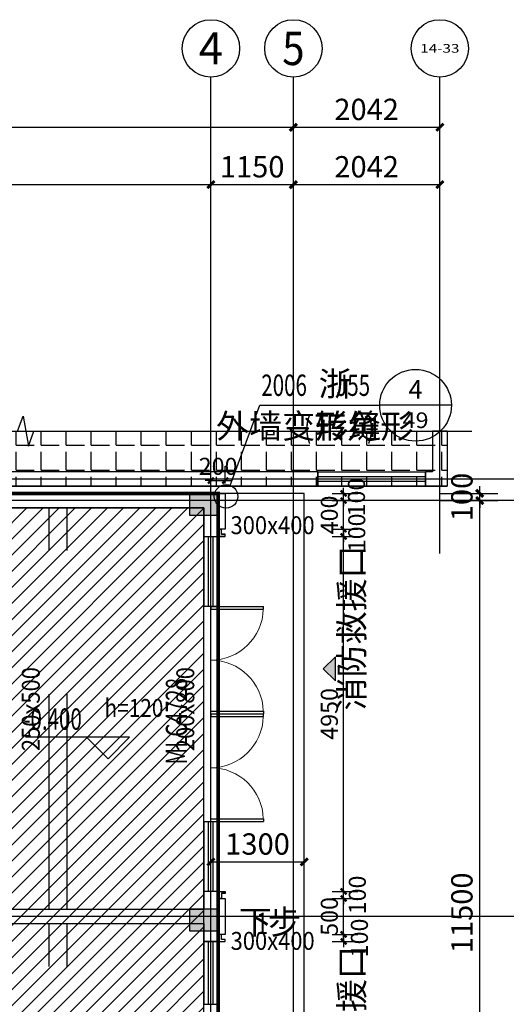
# Model space of a CAD drawing. Extents: x 1930 to 893186, y -410152 to 322209.
# Drawn here: x 511041 to 517825, y -181257 to -167525 of the extents above; entities that cross this region are included whole.
import ezdxf
from ezdxf.enums import TextEntityAlignment as Align

# ---------------------------------------------------------------- set-up
doc = ezdxf.new("R2010")
doc.units = 0
doc.header["$LTSCALE"] = 1000
doc.header["$MEASUREMENT"] = 0
doc.linetypes.add('DASH', pattern=[0.35, 0.25, -0.1])
doc.linetypes.add('G-结提资图$0$3', pattern=[5, 3, -2])
for name, color, linetype in [('A-E-CURTWALL-METAL', 153, 'Continuous'), ('AXIS', 3, 'Continuous'), ('AXIS_TEXT', 7, 'Continuous'), ('DIM_ELEV', 3, 'Continuous'), ('DIM_IDEN', 3, 'Continuous'), ('DIM_SYMB', 3, 'Continuous'), ('DOTE', 1, 'Continuous'), ('G-结提资图$0$柱涂实', 245, 'Continuous'), ('G-结提资图$0$水平构件及尺寸', 134, 'G-结提资图$0$3'), ('G-结提资图$0$结构竖向构件', 7, 'Continuous'), ('PUB_DIM', 3, 'Continuous'), ('PUB_TEXT', 7, 'Continuous'), ('STAIR', 2, 'Continuous'), ('WALL', 9, 'Continuous'), ('WINDOW', 4, 'Continuous'), ('WINDOW_TEXT', 7, 'Continuous'), ('填充', 8, 'Continuous'), ('文字', 4, 'Continuous')]:
    doc.layers.add(name, color=color, linetype=linetype)
doc.styles.add('_TCH_AXIS', font='COMPLEX', dxfattribs={"bigfont": 'GBCBIG'})
doc.styles.add('_TCH_DIM', font='SIMPLEX', dxfattribs={"bigfont": 'GBCBIG'})
doc.styles.add('_TCH_DIM_T3', font='SIMPLEX', dxfattribs={"width": 0.705882, "bigfont": 'GBCBIG'})
doc.styles.add('_TCH_LABEL', font='COMPLEX', dxfattribs={"bigfont": 'GBCBIG'})
doc.styles.add('_TCH_WINDOW', font='SIMPLEX', dxfattribs={"height": 3.5, "bigfont": 'GBCBIG'})
doc.styles.add('COMPLEX', font='COMPLEX')
doc.styles.add('G-结提资图$0$样式 1', font='yjkeng.shx', dxfattribs={"width": 0.7, "height": 250, "bigfont": 'yjkchn.shx'})
doc.dimstyles.new('_TCH_ARCH&&100', dxfattribs={"dimtxt": 297.5, "dimasz": 100, "dimexe": 250, "dimexo": 300, "dimgap": 100, "dimtad": 1, "dimdec": 0, "dimzin": 0, "dimdsep": 46, "dimtxsty": '_TCH_DIM_T3', "dimblk": 'ARCHTICK', "dimcen": 0.09, "dimclrt": 7, "dimazin": 2, "dimtfac": 1, "dimtdec": 0, "dimtix": 1, "dimtmove": 2, "dimatfit": 3, "dimldrblk": 'ARCHTICK', "dimfxl": 0, "dimtolj": 1, "dimtzin": 0, "dimarcsym": 0})
doc.dimstyles.new('_TCH_ARCH&&80', dxfattribs={"dimtxt": 238, "dimasz": 80, "dimexe": 200, "dimexo": 240, "dimgap": 80, "dimtad": 1, "dimdec": 0, "dimzin": 0, "dimdsep": 46, "dimtxsty": '_TCH_DIM_T3', "dimblk": 'ARCHTICK', "dimcen": 0.09, "dimclrt": 7, "dimazin": 2, "dimtfac": 1, "dimtdec": 0, "dimtix": 1, "dimtmove": 2, "dimatfit": 3, "dimldrblk": 'ARCHTICK', "dimfxl": 0, "dimtolj": 1, "dimtzin": 0, "dimarcsym": 0})

# ---------------------------------------------------------------- blocks, each defined once
blk = doc.blocks.new('_ArchTick')
at = {"color": 0, "linetype": 'ByBlock', "const_width": 0.4}
blk.add_lwpolyline([(-0.5, -0.5), (0.5, 0.5)], dxfattribs=at)
blk = doc.blocks.new('*D2145')
at = {"layer": 'Defpoints', "color": 0, "transparency": 16777216}
for p in [(516603, -174232), (517455, -174232), (516603, -185732)]:
    blk.add_point(p, dxfattribs=at)
at = {"layer": 'PUB_DIM', "color": 0, "lineweight": -2, "transparency": 16777216}
for p, q in [((516903, -174232), (517705, -174232)), ((517455, -185732), (517455, -174232)), ((516903, -185732), (517705, -185732))]:
    blk.add_line(p, q, dxfattribs=at)
at = {"layer": 'PUB_DIM', "color": 0, "lineweight": -2, "transparency": 16777216, "xscale": 100, "yscale": 100, "zscale": 100}
for p, rotation in [((517455, -174232), 90), ((517455, -185732), 270)]:
    blk.add_blockref('_ArchTick', p, dxfattribs=dict(at, rotation=rotation))
at = {"layer": 'PUB_DIM', "color": 7, "transparency": 16777216, "insert": (517206, -179982), "char_height": 297.5, "attachment_point": 5, "rotation": 90, "style": '_TCH_DIM_T3'}
blk.add_mtext('\\A1;11500', dxfattribs=at)
blk = doc.blocks.new('*D2146')
at = {"layer": 'Defpoints', "color": 0, "transparency": 16777216}
for p in [(516603, -174132), (516603, -174232), (517455, -174132)]:
    blk.add_point(p, dxfattribs=at)
at = {"layer": 'PUB_DIM', "color": 0, "lineweight": -2, "transparency": 16777216}
for p, q in [((517455, -174132), (517455, -174032)), ((516903, -174132), (517705, -174132)), ((516903, -174232), (517705, -174232)), ((517455, -174232), (517455, -174132)), ((517455, -174232), (517455, -174332))]:
    blk.add_line(p, q, dxfattribs=at)
at = {"layer": 'PUB_DIM', "color": 0, "lineweight": -2, "transparency": 16777216, "xscale": 100, "yscale": 100, "zscale": 100}
for p, rotation in [((517455, -174132), 270), ((517455, -174232), 90)]:
    blk.add_blockref('_ArchTick', p, dxfattribs=dict(at, rotation=rotation))
at = {"layer": 'PUB_DIM', "color": 7, "transparency": 16777216, "insert": (517206, -174182), "char_height": 297.5, "attachment_point": 5, "rotation": 90, "style": '_TCH_DIM_T3'}
blk.add_mtext('\\A1;100', dxfattribs=at)
blk = doc.blocks.new('*D2151')
at = {"layer": 'Defpoints', "color": 0, "transparency": 16777216}
for p in [(515007, -179271), (513707, -179548), (515007, -179548)]:
    blk.add_point(p, dxfattribs=at)
at = {"layer": 'PUB_DIM', "color": 0, "lineweight": -2, "transparency": 16777216}
for p, q in [((513707, -179248), (513707, -179021)), ((515007, -179248), (515007, -179021)), ((513707, -179271), (515007, -179271))]:
    blk.add_line(p, q, dxfattribs=at)
at = {"layer": 'PUB_DIM', "color": 0, "lineweight": -2, "transparency": 16777216, "xscale": 100, "yscale": 100, "zscale": 100, "rotation": 180}
blk.add_blockref('_ArchTick', (513707, -179271), dxfattribs=at)
at = {"layer": 'PUB_DIM', "color": 0, "lineweight": -2, "transparency": 16777216, "xscale": 100, "yscale": 100, "zscale": 100}
blk.add_blockref('_ArchTick', (515007, -179271), dxfattribs=at)
at = {"layer": 'PUB_DIM', "color": 7, "transparency": 16777216, "insert": (514357, -179022), "char_height": 297.5, "attachment_point": 5, "style": '_TCH_DIM_T3'}
blk.add_mtext('\\A1;1300', dxfattribs=at)
blk = doc.blocks.new('*D2156')
at = {"layer": 'Defpoints', "color": 0, "transparency": 16777216}
for p in [(513907, -173953), (513707, -174232), (513907, -174232)]:
    blk.add_point(p, dxfattribs=at)
at = {"layer": 'PUB_DIM', "color": 0, "lineweight": -2, "transparency": 16777216}
for p, q in [((513707, -173992), (513707, -173753)), ((513907, -173992), (513907, -173753)), ((513707, -173953), (513627, -173953)), ((513707, -173953), (513907, -173953)), ((513907, -173953), (513987, -173953))]:
    blk.add_line(p, q, dxfattribs=at)
at = {"layer": 'PUB_DIM', "color": 0, "lineweight": -2, "transparency": 16777216, "xscale": 80, "yscale": 80, "zscale": 80}
blk.add_blockref('_ArchTick', (513707, -173953), dxfattribs=at)
at = {"layer": 'PUB_DIM', "color": 0, "lineweight": -2, "transparency": 16777216, "xscale": 80, "yscale": 80, "zscale": 80, "rotation": 180}
blk.add_blockref('_ArchTick', (513907, -173953), dxfattribs=at)
at = {"layer": 'PUB_DIM', "color": 7, "transparency": 16777216, "insert": (513807, -173754), "char_height": 238, "attachment_point": 5, "style": '_TCH_DIM_T3'}
blk.add_mtext('\\A1;200', dxfattribs=at)
blk = doc.blocks.new('*D2194')
at = {"layer": 'Defpoints', "color": 0, "transparency": 16777216}
for p in [(515157, -180282), (515557, -180282), (515157, -180382)]:
    blk.add_point(p, dxfattribs=at)
at = {"layer": 'PUB_DIM', "color": 0, "lineweight": -2, "transparency": 16777216}
for p, q in [((515397, -180282), (515757, -180282)), ((515557, -180282), (515557, -180202)), ((515557, -180382), (515557, -180282)), ((515397, -180382), (515757, -180382)), ((515557, -180382), (515557, -180462))]:
    blk.add_line(p, q, dxfattribs=at)
at = {"layer": 'PUB_DIM', "color": 0, "lineweight": -2, "transparency": 16777216, "xscale": 80, "yscale": 80, "zscale": 80}
for p, rotation in [((515557, -180282), 270), ((515557, -180382), 90)]:
    blk.add_blockref('_ArchTick', p, dxfattribs=dict(at, rotation=rotation))
at = {"layer": 'PUB_DIM', "color": 7, "transparency": 16777216, "insert": (515777, -180332), "char_height": 238, "attachment_point": 5, "rotation": 90, "style": '_TCH_DIM_T3'}
blk.add_mtext('\\A1;100', dxfattribs=at)
blk = doc.blocks.new('*D2195')
at = {"layer": 'Defpoints', "color": 0, "transparency": 16777216}
for p in [(515157, -179782), (515557, -179782), (515157, -180282)]:
    blk.add_point(p, dxfattribs=at)
at = {"layer": 'PUB_DIM', "color": 0, "lineweight": -2, "transparency": 16777216}
for p, q in [((515557, -179782), (515557, -179702)), ((515397, -179782), (515757, -179782)), ((515557, -180282), (515557, -179782)), ((515397, -180282), (515757, -180282)), ((515557, -180282), (515557, -180362))]:
    blk.add_line(p, q, dxfattribs=at)
at = {"layer": 'PUB_DIM', "color": 0, "lineweight": -2, "transparency": 16777216, "xscale": 80, "yscale": 80, "zscale": 80}
for p, rotation in [((515557, -179782), 270), ((515557, -180282), 90)]:
    blk.add_blockref('_ArchTick', p, dxfattribs=dict(at, rotation=rotation))
at = {"layer": 'PUB_DIM', "color": 7, "transparency": 16777216, "insert": (515358, -180032), "char_height": 238, "attachment_point": 5, "rotation": 90, "style": '_TCH_DIM_T3'}
blk.add_mtext('\\A1;500', dxfattribs=at)
blk = doc.blocks.new('*D2196')
at = {"layer": 'Defpoints', "color": 0, "transparency": 16777216}
for p in [(515157, -179682), (515557, -179682), (515157, -179782)]:
    blk.add_point(p, dxfattribs=at)
at = {"layer": 'PUB_DIM', "color": 0, "lineweight": -2, "transparency": 16777216}
for p, q in [((515557, -179682), (515557, -179602)), ((515397, -179682), (515757, -179682)), ((515557, -179782), (515557, -179682)), ((515397, -179782), (515757, -179782)), ((515557, -179782), (515557, -179862))]:
    blk.add_line(p, q, dxfattribs=at)
at = {"layer": 'PUB_DIM', "color": 0, "lineweight": -2, "transparency": 16777216, "xscale": 80, "yscale": 80, "zscale": 80}
for p, rotation in [((515557, -179682), 270), ((515557, -179782), 90)]:
    blk.add_blockref('_ArchTick', p, dxfattribs=dict(at, rotation=rotation))
at = {"layer": 'PUB_DIM', "color": 7, "transparency": 16777216, "insert": (515748, -179732), "char_height": 238, "attachment_point": 5, "rotation": 90, "style": '_TCH_DIM_T3'}
blk.add_mtext('\\A1;100', dxfattribs=at)
blk = doc.blocks.new('*D2197')
at = {"layer": 'Defpoints', "color": 0, "transparency": 16777216}
for p in [(515157, -174732), (515557, -174732), (515157, -179682)]:
    blk.add_point(p, dxfattribs=at)
at = {"layer": 'PUB_DIM', "color": 0, "lineweight": -2, "transparency": 16777216}
for p, q in [((515397, -174732), (515757, -174732)), ((515557, -179682), (515557, -174732)), ((515397, -179682), (515757, -179682))]:
    blk.add_line(p, q, dxfattribs=at)
at = {"layer": 'PUB_DIM', "color": 0, "lineweight": -2, "transparency": 16777216, "xscale": 80, "yscale": 80, "zscale": 80}
for p, rotation in [((515557, -174732), 90), ((515557, -179682), 270)]:
    blk.add_blockref('_ArchTick', p, dxfattribs=dict(at, rotation=rotation))
at = {"layer": 'PUB_DIM', "color": 7, "transparency": 16777216, "insert": (515358, -177207), "char_height": 238, "attachment_point": 5, "rotation": 90, "style": '_TCH_DIM_T3'}
blk.add_mtext('\\A1;4950', dxfattribs=at)
blk = doc.blocks.new('*D2198')
at = {"layer": 'Defpoints', "color": 0, "transparency": 16777216}
for p in [(515157, -174632), (515557, -174632), (515157, -174732)]:
    blk.add_point(p, dxfattribs=at)
at = {"layer": 'PUB_DIM', "color": 0, "lineweight": -2, "transparency": 16777216}
for p, q in [((515397, -174632), (515757, -174632)), ((515557, -174632), (515557, -174552)), ((515557, -174732), (515557, -174632)), ((515397, -174732), (515757, -174732)), ((515557, -174732), (515557, -174812))]:
    blk.add_line(p, q, dxfattribs=at)
at = {"layer": 'PUB_DIM', "color": 0, "lineweight": -2, "transparency": 16777216, "xscale": 80, "yscale": 80, "zscale": 80}
for p, rotation in [((515557, -174632), 270), ((515557, -174732), 90)]:
    blk.add_blockref('_ArchTick', p, dxfattribs=dict(at, rotation=rotation))
at = {"layer": 'PUB_DIM', "color": 7, "transparency": 16777216, "insert": (515740, -174682), "char_height": 238, "attachment_point": 5, "rotation": 90, "style": '_TCH_DIM_T3'}
blk.add_mtext('\\A1;100', dxfattribs=at)
blk = doc.blocks.new('*D2199')
at = {"layer": 'Defpoints', "color": 0, "transparency": 16777216}
for p in [(515157, -174232), (515557, -174232), (515157, -174632)]:
    blk.add_point(p, dxfattribs=at)
at = {"layer": 'PUB_DIM', "color": 0, "lineweight": -2, "transparency": 16777216}
for p, q in [((515397, -174232), (515757, -174232)), ((515557, -174232), (515557, -174152)), ((515557, -174632), (515557, -174232)), ((515397, -174632), (515757, -174632)), ((515557, -174632), (515557, -174712))]:
    blk.add_line(p, q, dxfattribs=at)
at = {"layer": 'PUB_DIM', "color": 0, "lineweight": -2, "transparency": 16777216, "xscale": 80, "yscale": 80, "zscale": 80}
for p, rotation in [((515557, -174232), 270), ((515557, -174632), 90)]:
    blk.add_blockref('_ArchTick', p, dxfattribs=dict(at, rotation=rotation))
at = {"layer": 'PUB_DIM', "color": 7, "transparency": 16777216, "insert": (515358, -174432), "char_height": 238, "attachment_point": 5, "rotation": 90, "style": '_TCH_DIM_T3'}
blk.add_mtext('\\A1;400', dxfattribs=at)
blk = doc.blocks.new('*D2200')
at = {"layer": 'Defpoints', "color": 0, "transparency": 16777216}
for p in [(515157, -174132), (515157, -174232), (515557, -174132)]:
    blk.add_point(p, dxfattribs=at)
at = {"layer": 'PUB_DIM', "color": 0, "lineweight": -2, "transparency": 16777216}
for p, q in [((515557, -174132), (515557, -174052)), ((515397, -174132), (515757, -174132)), ((515397, -174232), (515757, -174232)), ((515557, -174232), (515557, -174132)), ((515557, -174232), (515557, -174312))]:
    blk.add_line(p, q, dxfattribs=at)
at = {"layer": 'PUB_DIM', "color": 0, "lineweight": -2, "transparency": 16777216, "xscale": 80, "yscale": 80, "zscale": 80}
for p, rotation in [((515557, -174132), 270), ((515557, -174232), 90)]:
    blk.add_blockref('_ArchTick', p, dxfattribs=dict(at, rotation=rotation))
at = {"layer": 'PUB_DIM', "color": 7, "transparency": 16777216, "insert": (515736, -174182), "char_height": 238, "attachment_point": 5, "rotation": 90, "style": '_TCH_DIM_T3'}
blk.add_mtext('\\A1;100', dxfattribs=at)
blk = doc.blocks.new('*D2299')
at = {"layer": 'AXIS', "color": 0, "lineweight": -2, "transparency": 16777216}
for p, q in [((504857, -172025), (504857, -169575)), ((513707, -172025), (513707, -169575)), ((504857, -169825), (513707, -169825))]:
    blk.add_line(p, q, dxfattribs=at)
at = {"layer": 'Defpoints', "color": 0, "transparency": 16777216}
for p in [(513707, -169825), (504857, -172325), (513707, -172325)]:
    blk.add_point(p, dxfattribs=at)
at = {"layer": 'AXIS', "color": 0, "lineweight": -2, "transparency": 16777216, "xscale": 100, "yscale": 100, "zscale": 100, "rotation": 180}
blk.add_blockref('_ArchTick', (504857, -169825), dxfattribs=at)
at = {"layer": 'AXIS', "color": 0, "lineweight": -2, "transparency": 16777216, "xscale": 100, "yscale": 100, "zscale": 100}
blk.add_blockref('_ArchTick', (513707, -169825), dxfattribs=at)
at = {"layer": 'AXIS', "color": 7, "transparency": 16777216, "insert": (509282, -169576), "char_height": 297.5, "attachment_point": 5, "style": '_TCH_DIM_T3'}
blk.add_mtext('\\A1;8850', dxfattribs=at)
blk = doc.blocks.new('*D2300')
at = {"layer": 'AXIS', "color": 0, "lineweight": -2, "transparency": 16777216}
for p, q in [((513707, -172025), (513707, -169575)), ((514857, -172025), (514857, -169575)), ((513707, -169825), (514857, -169825))]:
    blk.add_line(p, q, dxfattribs=at)
at = {"layer": 'Defpoints', "color": 0, "transparency": 16777216}
for p in [(514857, -169825), (513707, -172325), (514857, -172325)]:
    blk.add_point(p, dxfattribs=at)
at = {"layer": 'AXIS', "color": 0, "lineweight": -2, "transparency": 16777216, "xscale": 100, "yscale": 100, "zscale": 100, "rotation": 180}
blk.add_blockref('_ArchTick', (513707, -169825), dxfattribs=at)
at = {"layer": 'AXIS', "color": 0, "lineweight": -2, "transparency": 16777216, "xscale": 100, "yscale": 100, "zscale": 100}
blk.add_blockref('_ArchTick', (514857, -169825), dxfattribs=at)
at = {"layer": 'AXIS', "color": 7, "transparency": 16777216, "insert": (514282, -169576), "char_height": 297.5, "attachment_point": 5, "style": '_TCH_DIM_T3'}
blk.add_mtext('\\A1;1150', dxfattribs=at)
blk = doc.blocks.new('*D2301')
at = {"layer": 'AXIS', "color": 0, "lineweight": -2, "transparency": 16777216}
for p, q in [((514857, -172025), (514857, -169575)), ((516899, -172025), (516899, -169575)), ((514857, -169825), (516899, -169825))]:
    blk.add_line(p, q, dxfattribs=at)
at = {"layer": 'Defpoints', "color": 0, "transparency": 16777216}
for p in [(516899, -169825), (514857, -172325), (516899, -172325)]:
    blk.add_point(p, dxfattribs=at)
at = {"layer": 'AXIS', "color": 0, "lineweight": -2, "transparency": 16777216, "xscale": 100, "yscale": 100, "zscale": 100, "rotation": 180}
blk.add_blockref('_ArchTick', (514857, -169825), dxfattribs=at)
at = {"layer": 'AXIS', "color": 0, "lineweight": -2, "transparency": 16777216, "xscale": 100, "yscale": 100, "zscale": 100}
blk.add_blockref('_ArchTick', (516899, -169825), dxfattribs=at)
at = {"layer": 'AXIS', "color": 7, "transparency": 16777216, "insert": (515878, -169576), "char_height": 297.5, "attachment_point": 5, "style": '_TCH_DIM_T3'}
blk.add_mtext('\\A1;2042', dxfattribs=at)
blk = doc.blocks.new('*D2302')
at = {"layer": 'AXIS', "color": 0, "lineweight": -2, "transparency": 16777216}
for p, q in [((499356, -172025), (499356, -168775)), ((514857, -172025), (514857, -168775)), ((499356, -169025), (514857, -169025))]:
    blk.add_line(p, q, dxfattribs=at)
at = {"layer": 'Defpoints', "color": 0, "transparency": 16777216}
for p in [(514857, -169025), (499356, -172325), (514857, -172325)]:
    blk.add_point(p, dxfattribs=at)
at = {"layer": 'AXIS', "color": 0, "lineweight": -2, "transparency": 16777216, "xscale": 100, "yscale": 100, "zscale": 100, "rotation": 180}
blk.add_blockref('_ArchTick', (499356, -169025), dxfattribs=at)
at = {"layer": 'AXIS', "color": 0, "lineweight": -2, "transparency": 16777216, "xscale": 100, "yscale": 100, "zscale": 100}
blk.add_blockref('_ArchTick', (514857, -169025), dxfattribs=at)
at = {"layer": 'AXIS', "color": 7, "transparency": 16777216, "insert": (507106, -168776), "char_height": 297.5, "attachment_point": 5, "style": '_TCH_DIM_T3'}
blk.add_mtext('\\A1;15500', dxfattribs=at)
blk = doc.blocks.new('*D2303')
at = {"layer": 'AXIS', "color": 0, "lineweight": -2, "transparency": 16777216}
for p, q in [((514857, -172025), (514857, -168775)), ((516899, -172025), (516899, -168775)), ((514857, -169025), (516899, -169025))]:
    blk.add_line(p, q, dxfattribs=at)
at = {"layer": 'Defpoints', "color": 0, "transparency": 16777216}
for p in [(516899, -169025), (514857, -172325), (516899, -172325)]:
    blk.add_point(p, dxfattribs=at)
at = {"layer": 'AXIS', "color": 0, "lineweight": -2, "transparency": 16777216, "xscale": 100, "yscale": 100, "zscale": 100, "rotation": 180}
blk.add_blockref('_ArchTick', (514857, -169025), dxfattribs=at)
at = {"layer": 'AXIS', "color": 0, "lineweight": -2, "transparency": 16777216, "xscale": 100, "yscale": 100, "zscale": 100}
blk.add_blockref('_ArchTick', (516899, -169025), dxfattribs=at)
at = {"layer": 'AXIS', "color": 7, "transparency": 16777216, "insert": (515878, -168776), "char_height": 297.5, "attachment_point": 5, "style": '_TCH_DIM_T3'}
blk.add_mtext('\\A1;2042', dxfattribs=at)
blk = doc.blocks.new('$WINLIB2D$00000001')
at = {"color": 0}
for points in [[(-0.5, 0.5), (-0.5, -0.5)], [(-0.5, 0.5), (0.5, 0.5)], [(0.5, -0.5), (0.5, 0.5)], [(0.5, 0.1667), (-0.5, 0.1667)], [(0.5, -0.1667), (-0.5, -0.1667)], [(-0.5, -0.5), (0.5, -0.5)]]:
    blk.add_lwpolyline(points, dxfattribs=at)
blk = doc.blocks.new('$DorLib2D$00000002')
for p, q in [((-0.5, 0), (-0.5, 0.4875)), ((-0.475, 0.4875), (-0.5, 0.4875)), ((-0.475, 0), (-0.475, 0.4875)), ((0.475, 0), (0.475, 0.4875)), ((0.475, 0.4875), (0.5, 0.4875)), ((0.5, 0), (0.5, 0.4875)), ((-0.5, 0), (-0.475, 0)), ((0.5, 0), (0.475, 0))]:
    blk.add_line(p, q)
at = {"lineweight": 13}
for centre, start, end in [((-0.4875, 0), 0, 88.53072), ((0.4875, 0), 91.46928, 180)]:
    blk.add_arc(centre, 0.4875, start, end, dxfattribs=at)
blk = doc.blocks.new('_AXISO')
blk.add_circle((0, 0), 0.5)
at = {"layer": 'AXIS_TEXT', "style": 'COMPLEX', "width": 1.041667}
blk.add_attdef('A', text='', height=0.56, dxfattribs=at).set_placement((-0.25, -0.28), (0.25, -0.28), align=Align.FIT)
blk = doc.blocks.new('G-结提资图')
at = {"layer": 'G-结提资图$0$柱涂实'}
for points in [[(352656, 62189), (352256, 62189), (352656, 61889), (352256, 61889)], [(352657, 56391), (352257, 56391), (352657, 56091), (352257, 56091)]]:
    blk.add_solid(points, dxfattribs=at)
at = {"layer": 'G-结提资图$0$水平构件及尺寸', "color": 134}
for points in [[(344004, 62189), (352256, 62189)], [(352657, 56391), (352656, 61889)], [(352656, 50589), (352657, 56091)]]:
    blk.add_lwpolyline(points, dxfattribs=at)
at = {"layer": 'G-结提资图$0$水平构件及尺寸'}
for points in [[(344004, 61989), (352256, 61989)], [(350303, 56392), (350302, 61990)], [(350553, 56392), (350552, 61990)], [(352457, 56391), (352456, 61889)], [(344004, 56391), (352257, 56392)], [(344004, 56191), (352257, 56192)], [(350302, 50590), (350303, 56192)], [(350552, 50590), (350553, 56192)], [(352456, 50589), (352457, 56091)]]:
    blk.add_lwpolyline(points, dxfattribs=at)
at = {"layer": 'G-结提资图$0$结构竖向构件', "color": 47, "linetype": 'Continuous'}
for points in [[(352656, 62189), (352256, 62189), (352256, 61889), (352656, 61889)], [(352657, 56391), (352257, 56391), (352257, 56091), (352657, 56091)]]:
    blk.add_lwpolyline(points, close=True, dxfattribs=at)
at = {"layer": 'G-结提资图$0$水平构件及尺寸', "color": 107, "style": 'G-结提资图$0$样式 1'}
for s, width, p, p2 in [('300x400', 0.930847, (352830, 61622), (354002, 61622)), ('h=120', 0.900405, (351072, 59073), (351894, 59073)), ('300x400', 0.930828, (352831, 55824), (354003, 55824))]:
    blk.add_text(s, height=250, dxfattribs=dict(at, width=width)).set_placement(p, p2, align=Align.FIT)
at = {"layer": 'G-结提资图$0$水平构件及尺寸', "color": 107, "style": 'G-结提资图$0$样式 1', "width": 0.930838}
for s, rotation, p, p2 in [('250x500', 90.0119, (350170, 58596), (350170, 59768)), ('200x800', 90.0084, (352324, 58595), (352324, 59768))]:
    blk.add_text(s, height=250, rotation=rotation, dxfattribs=at).set_placement(p, p2, align=Align.FIT)

msp = doc.modelspace()

# ---------------------------------------------------------------- hatches: boundary and pattern name
at = {"layer": 'PUB_TEXT'}
h = msp.add_hatch(dxfattribs=at)
h.set_pattern_fill('ANSI31', color=256, scale=100)
h.set_pattern_definition([(45, (-15, -420572), (-112.2532, 112.2532), [])])
h.paths.add_polyline_path([(502706.6, -189132.5), (510406.6, -189132.5), (510406.6, -185732.5), (513606.6, -185732.5), (513606.6, -174332.5), (504656.6, -174332.5), (504754.3, -185728), (502699.2, -185732.5)])
at = {"layer": '填充'}
h = msp.add_hatch(dxfattribs=at)
h.set_pattern_fill('ANGLE', color=256, scale=100, angle=360)
h.set_pattern_definition([(360, (160342.43, -236321.95), (9e-14, 349.25), [254, -95.25]), (90, (160342.43, -236321.95), (-349.25, 1e-13), [254, -95.25])])
h.paths.add_polyline_path([(505098.6, -173262.4), (505098.6, -174032.5), (516998.6, -174032.5), (516998.6, -173262.4)])
at = {"layer": '文字'}
h = msp.add_hatch(color=256, dxfattribs=at)
h.dxf.hatch_style = 1
h.paths.add_polyline_path([(515273.5, -176580.1), (515441.9, -176748.1), (515441.9, -176412)])

# ---------------------------------------------------------------- linework, layer by layer
at = {"layer": 'A-E-CURTWALL-METAL'}
for points in [[(513856.6, -174632.5), (513806.6, -174632.5), (513806.6, -174732.5), (513906.6, -174732.5), (513906.6, -174702.5), (513856.6, -174702.5)], [(513853.6, -174635.5), (513809.6, -174635.5), (513809.6, -174729.5), (513903.6, -174729.5), (513903.6, -174705.5), (513853.6, -174705.5)], [(513856.6, -179782.5), (513806.6, -179782.5), (513806.6, -179682.5), (513906.6, -179682.5), (513906.6, -179712.5), (513856.6, -179712.5)], [(513853.6, -179779.5), (513809.6, -179779.5), (513809.6, -179685.5), (513903.6, -179685.5), (513903.6, -179709.5), (513853.6, -179709.5)], [(513856.6, -180282.5), (513806.6, -180282.5), (513806.6, -180382.5), (513906.6, -180382.5), (513906.6, -180352.5), (513856.6, -180352.5)], [(513853.6, -180285.5), (513809.6, -180285.5), (513809.6, -180379.5), (513903.6, -180379.5), (513903.6, -180355.5), (513853.6, -180355.5)]]:
    msp.add_lwpolyline(points, close=True, dxfattribs=at)
at = {"layer": 'AXIS'}
for p, q in [((513706.6, -172324.7), (513706.6, -168324.7)), ((514856.6, -172324.7), (514856.6, -168324.7)), ((516898.6, -172324.7), (516898.6, -168324.7))]:
    msp.add_line(p, q, dxfattribs=at)
at = {"layer": 'DIM_ELEV'}
for p, q in [((512571.9, -177533.3), (511121.9, -177533.3)), ((512271.9, -177833.3), (511971.9, -177533.3)), ((512271.9, -177833.3), (512571.9, -177533.3))]:
    msp.add_line(p, q, dxfattribs=at)
at = {"layer": 'DIM_IDEN', "linetype": 'ByBlock'}
for p, q in [((513974.7, -174019.8), (514389.7, -172903)), ((514389.7, -172903), (516060.2, -172903)), ((517060.2, -172903), (516060.2, -172903))]:
    msp.add_line(p, q, dxfattribs=at)
for centre, radius in [((516560.2, -172903), 500), ((513917.7, -174173.2), 163.6)]:
    msp.add_circle(centre, radius, dxfattribs=at)
at = {"layer": 'DIM_SYMB'}
msp.add_lwpolyline([(504903.1, -173262.4), (511011.6, -173262.4), (511088, -173052.4), (511162.1, -173472.4), (511236.6, -173262.4), (517345.1, -173262.4)], dxfattribs=at)
msp.add_lwpolyline([(514096.3, -180406.3, 0, 0, 0), (515003.2, -180406.2, 80, 0, 0), (515303.2, -180406.1, 0, 0, 0)], format="xyseb", dxfattribs=at)
at = {"layer": 'DOTE'}
for p, q in [((513706.6, -224852), (513706.6, -172324.7)), ((514856.6, -224852), (514856.6, -172324.7)), ((516898.6, -174970.3), (516898.6, -172324.7)), ((519449.6, -173932.5), (495050.3, -173932.5)), ((519449.6, -174232.5), (495050.3, -174232.5)), ((519449.6, -180032.5), (495050.3, -180032.5))]:
    msp.add_line(p, q, dxfattribs=at)
at = {"layer": 'PUB_TEXT'}
msp.add_lwpolyline([(502706.6, -189132.5), (510406.6, -189132.5), (510406.6, -185732.5), (513606.6, -185732.5), (513606.6, -174332.5), (504656.6, -174332.5), (504754.3, -185728), (502699.2, -185732.5), (502706.6, -189132.5)], dxfattribs=at)
at = {"layer": 'STAIR'}
msp.add_lwpolyline([(515006.6, -185732.5), (515006.6, -174132.5), (512106.6, -174132.5)], dxfattribs=at)
at = {"layer": 'WALL'}
for p, q in [((516798.6, -173262.4), (516798.6, -173832.5)), ((516998.6, -173262.4), (516798.6, -173262.4)), ((516998.6, -173262.4), (516998.6, -174032.5)), ((515198.6, -173832.5), (505298.6, -173832.5)), ((515198.6, -174032.5), (515198.6, -173832.5)), ((516798.6, -173832.5), (516698.6, -173832.5)), ((516698.6, -173832.5), (516698.6, -174032.5)), ((505098.6, -174032.5), (515198.6, -174032.5)), ((516698.6, -174032.5), (516998.6, -174032.5)), ((504656.6, -174132.5), (513906.6, -174132.5)), ((513906.6, -174132.5), (513906.6, -174632.5)), ((504956.6, -174332.5), (513606.6, -174332.5)), ((513606.6, -174332.5), (513606.6, -174632.5)), ((513606.6, -174632.5), (513606.6, -174732.5)), ((513806.6, -174732.5), (513806.6, -174632.5)), ((513906.6, -174632.5), (513806.6, -174632.5)), ((513606.6, -174732.5), (513806.6, -174732.5)), ((513806.6, -179682.5), (513606.6, -179682.5)), ((513606.6, -179682.5), (513606.6, -179782.5)), ((513806.6, -179782.5), (513806.6, -179682.5)), ((513606.6, -179782.5), (513606.6, -179932.5)), ((513806.6, -179782.5), (513906.6, -179782.5)), ((513906.6, -179782.5), (513906.6, -180032.5)), ((504956.6, -179932.5), (513606.6, -179932.5)), ((513906.6, -180032.5), (513906.6, -180282.5)), ((504956.6, -180132.5), (513606.6, -180132.5)), ((513606.6, -180132.5), (513606.6, -180282.5)), ((513606.6, -180282.5), (513606.6, -180382.5)), ((513806.6, -180382.5), (513806.6, -180282.5)), ((513906.6, -180282.5), (513806.6, -180282.5)), ((513606.6, -180382.5), (513806.6, -180382.5))]:
    msp.add_line(p, q, dxfattribs=at)
at = {"layer": 'WINDOW'}
for p, q in [((513806.6, -175707.5), (513806.6, -177207.5)), ((513806.6, -177207.5), (513806.6, -178707.5))]:
    msp.add_line(p, q, dxfattribs=at)
at = {"layer": '填充'}
msp.add_lwpolyline([(505098.6, -173262.4), (516998.6, -173262.4), (516998.6, -174032.5), (505098.6, -174032.5)], close=True, dxfattribs=at)
at = {"layer": '填充', "linetype": 'DASH', "ltscale": 2, "const_width": 50}
msp.add_lwpolyline([(504756.6, -222432.5), (504756.6, -222932.5), (513804.3, -222932.5), (513804.3, -211332.5), (514957.2, -211332.4), (514957.2, -185732.5), (513807.2, -185732.5), (513807.2, -174132.5), (504754.3, -174132.5), (504754.3, -185732.5), (499454.3, -185732.5), (499454.3, -211332.5), (504754.3, -211332.5)], close=True, dxfattribs=at)
at = {"layer": '文字'}
msp.add_lwpolyline([(515441.9, -176412), (515273.5, -176580.1), (515441.9, -176748.1), (515441.9, -176412)], dxfattribs=at)

# ---------------------------------------------------------------- block references
msp.add_blockref('G-结提资图', (161150.4, -236322))
at = {"layer": 'AXIS'}
ref = msp.add_blockref('_AXISO', (513706.6, -167924.7), dxfattribs=dict(at, xscale=800, yscale=800, zscale=800))
ref.add_attrib('A', '4', dxfattribs={"layer": 'AXIS_TEXT', "height": 445.4, "style": '_TCH_AXIS'}).set_placement((513536.9, -168147.4), (513876.3, -168147.4), align=Align.FIT)
ref = msp.add_blockref('_AXISO', (514856.6, -167924.7), dxfattribs=dict(at, xscale=800, yscale=800, zscale=800))
ref.add_attrib('A', '5', dxfattribs={"layer": 'AXIS_TEXT', "height": 465.9, "style": '_TCH_AXIS'}).set_placement((514701.2, -168157.7), (515011.9, -168157.7), align=Align.FIT)
ref = msp.add_blockref('_AXISO', (516898.6, -167924.7), dxfattribs=dict(at, xscale=800, yscale=800, zscale=800))
ref.add_attrib('A', '14-33', dxfattribs={"layer": 'AXIS_TEXT', "height": 120.87, "style": '_TCH_AXIS'}).set_placement((516625.2, -167985.1), (517172, -167985.1), align=Align.FIT)
at = {"layer": 'WINDOW'}
for name, p, xscale, yscale, zscale, rotation in [('$WINLIB2D$00000001', (515948.6, -173932.5), 1500, 200, 1500, 2.560702345923894e-07), ('$WINLIB2D$00000001', (513706.6, -175220), 975, -200.0000000138534, 975, 270), ('$DorLib2D$00000002', (513706.6, -176457.5), -1500, 1500, -1500, 270.0000000071034), ('$WINLIB2D$00000001', (513706.6, -179195), 975, -200.0000000138534, 975, 270), ('$WINLIB2D$00000001', (513706.6, -180820), 875, 200.0000000138534, 875, 270)]:
    msp.add_blockref(name, p, dxfattribs=dict(at, xscale=xscale, yscale=yscale, zscale=zscale, rotation=rotation))
ref = msp.add_blockref('$DorLib2D$00000002', (513706.6, -177957.5), dxfattribs=dict(at, xscale=-1500, yscale=1500, zscale=-1500, rotation=270.0000000071034))
ref.add_attrib('A', 'MLC4728', (513375.4, -177913.5), dxfattribs={"layer": 'WINDOW_TEXT', "height": 297.5, "rotation": 90, "style": '_TCH_WINDOW', "width": 0.705882})

# ---------------------------------------------------------------- texts
at = {"layer": 'PUB_TEXT', "linetype": 'ByBlock', "style": '_TCH_DIM', "width": 0.705882}
for s, p in [('2006', (514409.4, -172771.9)), ('J55', (515455.2, -172771.9)), ('(', (515007.9, -173362.1)), (')', (515885.2, -173362.1))]:
    msp.add_text(s, height=297.5, dxfattribs=at).set_placement(p)
at = {"layer": 'PUB_TEXT', "linetype": 'ByBlock', "style": '_TCH_DIM'}
for s, height, p in [('浙', 337.6, (515209.4, -172771.9)), ('外墙变形缝', 337.59, (513779.2, -173362.1)), ('转角形', 337.59, (515147.9, -173362.1))]:
    msp.add_text(s, height=height, dxfattribs=at).set_placement(p)
at = {"layer": 'PUB_TEXT', "linetype": 'ByBlock', "style": '_TCH_LABEL'}
for s, height, p, p2 in [('4', 257.7, (516462, -172809.9), (516658.4, -172809.9)), ('49', 217.39, (516379, -173219.8), (516741.3, -173219.8))]:
    msp.add_text(s, height=height, dxfattribs=at).set_placement(p, p2, align=Align.FIT)
at = {"layer": 'PUB_TEXT', "style": '_TCH_DIM', "width": 0.705882}
msp.add_text('-0.400', height=297.5, dxfattribs=at).set_placement((511091.9, -177428.3))
at = {"layer": 'PUB_TEXT', "style": '_TCH_DIM'}
for s, p in [('步', (514502, -180278.9)), ('下', (514096.3, -180278.9))]:
    msp.add_text(s, height=337.6, rotation=0.0074, dxfattribs=at).set_placement(p)
at = {"layer": 'PUB_TEXT', "style": '_TCH_DIM', "width": 0.705882}
msp.add_text('1', height=297.5, rotation=0.0074, dxfattribs=at).set_placement((514342, -180278.9))
at = {"layer": '文字', "color": 7, "style": '_TCH_DIM'}
for p in [(515839.3, -177160.1), (515839.3, -182747.9)]:
    msp.add_text('消防救援口', height=337.59, rotation=90, dxfattribs=at).set_placement(p)

# ---------------------------------------------------------------- dimensions: what is measured, and where the dimension line sits
at = {"layer": 'AXIS'}
for p1, p2, distance, picture, middle in [((499356.2, -172324.7), (514856.6, -172324.7), 3300, '*D2302', (507106.4, -168776)), ((514856.6, -172324.7), (516898.6, -172324.7), 3300, '*D2303', (515877.6, -168776)), ((504856.6, -172324.7), (513706.6, -172324.7), 2500, '*D2299', (509281.6, -169576)), ((513706.6, -172324.7), (514856.6, -172324.7), 2500, '*D2300', (514281.6, -169576)), ((514856.6, -172324.7), (516898.6, -172324.7), 2500, '*D2301', (515877.6, -169576))]:
    dim = msp.add_aligned_dim(p1=p1, p2=p2, distance=distance, dimstyle='_TCH_ARCH&&100', dxfattribs=at)
    dim.commit()
    dim.dimension.update_dxf_attribs({"geometry": picture, "text_midpoint": middle})
at = {"layer": 'PUB_DIM'}
for p1, p2, distance, dimstyle, picture, middle in [((513706.6, -174232.5), (513906.6, -174232.5), 279.4, '_TCH_ARCH&&80', '*D2156', (513806.6, -173754.1)), ((516603.2, -174232.5), (516603.2, -174132.5), -851.3, '_TCH_ARCH&&100', '*D2146', (517205.8, -174182.5)), ((515156.6, -174632.5), (515156.6, -174232.5), -400, '_TCH_ARCH&&80', '*D2199', (515357.6, -174432.5)), ((516603.2, -185732.5), (516603.2, -174232.5), -851.3, '_TCH_ARCH&&100', '*D2145', (517205.8, -179982.5)), ((515156.6, -179682.5), (515156.6, -174732.5), -400, '_TCH_ARCH&&80', '*D2197', (515357.6, -177207.5)), ((513707, -179547.8), (515006.6, -179547.8), 277, '_TCH_ARCH&&100', '*D2151', (514356.8, -179022)), ((515156.6, -180282.5), (515156.6, -179782.5), -400, '_TCH_ARCH&&80', '*D2195', (515357.6, -180032.5))]:
    dim = msp.add_aligned_dim(p1=p1, p2=p2, distance=distance, dimstyle=dimstyle, dxfattribs=at)
    dim.commit()
    dim.dimension.update_dxf_attribs({"geometry": picture, "text_midpoint": middle})
for base, p1, p2, picture, middle in [((515556.6, -174132.5), (515156.6, -174232.5), (515156.6, -174132.5), '*D2200', (515735.6, -174182.5)), ((515556.6, -174632.5), (515156.6, -174732.5), (515156.6, -174632.5), '*D2198', (515739.9, -174682.5)), ((515556.6, -179682.5), (515156.6, -179782.5), (515156.6, -179682.5), '*D2196', (515747.8, -179732.5)), ((515556.6, -180282.5), (515156.6, -180382.5), (515156.6, -180282.5), '*D2194', (515777.2, -180332.5))]:
    dim = msp.add_linear_dim(base=base, p1=p1, p2=p2, angle=90, dimstyle='_TCH_ARCH&&80', dxfattribs=at)
    dim.commit()
    dim.dimension.update_dxf_attribs({"geometry": picture, "text_midpoint": middle, "dimtype": 161})

doc.saveas('drawing.dxf')
